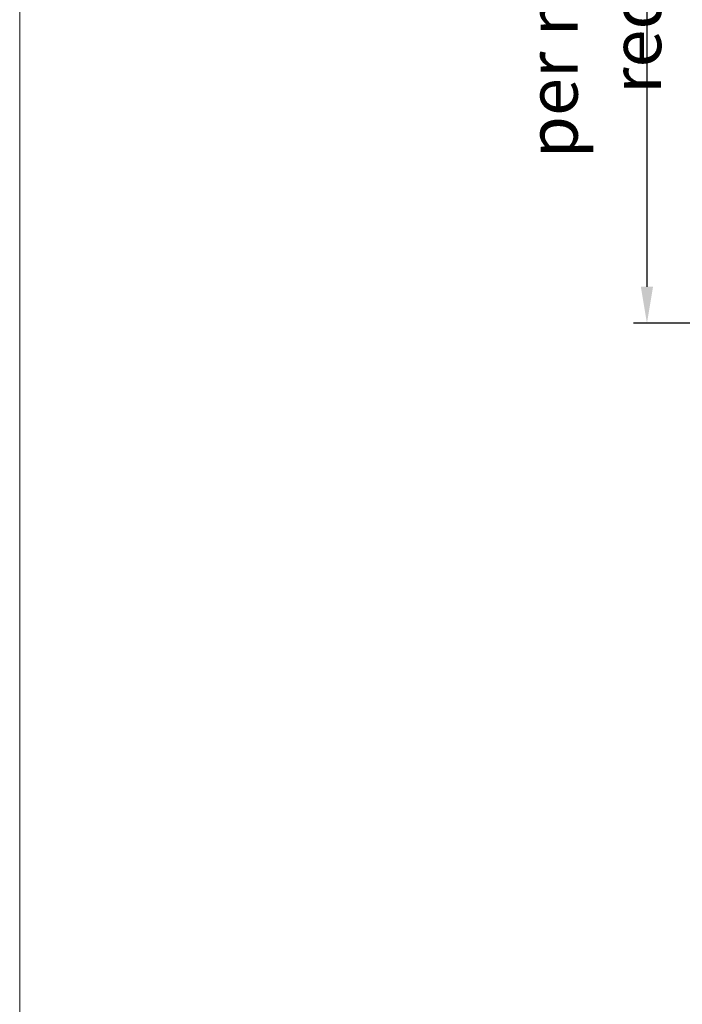
# Model space of a CAD drawing. Units: inches. Extents: x -352 to 339, y -265 to 292.
# Drawn here: x 254 to 257, y 169 to 174 of the extents above; entities that cross this region are included whole.
import ezdxf

# ---------------------------------------------------------------- set-up
doc = ezdxf.new("R2010")
doc.units = ezdxf.units.IN
doc.header["$MEASUREMENT"] = 0
doc.linetypes.add('ACAD_ISO02W100', pattern=[15, 12, -3])
doc.layers.get('Defpoints').update_dxf_attribs({"lineweight": 0})
doc.layers.add('!74_Panels_Dimensions', color=5, linetype='Continuous', lineweight=25)
doc.layers.add('Allface-Hidden', color=54, linetype='ACAD_ISO02W100', lineweight=9, plot=False)
doc.styles.add('!74_Dim', font='isocpeur.ttf', dxfattribs={"width": 0.75})
doc.dimstyles.new('!74_6_Typ.joint+System components', dxfattribs={"dimscale": 2, "dimtxt": 0.1125, "dimasz": 0.082, "dimexe": 0.03, "dimexo": 0.03, "dimgap": 0.045, "dimtad": 1, "dimdec": 4, "dimrnd": 0.0625, "dimzin": 0, "dimlunit": 4, "dimtxsty": '!74_Dim', "dimcen": 0.13, "dimclrd": 256, "dimclre": 256, "dimclrt": 256, "dimazin": 2, "dimtp": 0.25, "dimtm": 0.25, "dimtfac": 1, "dimtdec": 4, "dimtmove": 1, "dimatfit": 2, "dimfxl": 7, "dimtolj": 1, "dimlwd": -1, "dimlwe": -1, "dimarcsym": 0})

# ---------------------------------------------------------------- blocks, each defined once
blk = doc.blocks.new('*D23')
at = {"layer": '!74_Panels_Dimensions', "transparency": 16777216}
for p, q in [((258.2364, 175.9055), (256.7446, 175.9055)), ((256.8046, 175.7415), (256.8046, 172.3195)), ((258.4726, 172.1555), (256.7446, 172.1555))]:
    blk.add_line(p, q, dxfattribs=at)
for points in [[(256.7772, 175.7415), (256.8319, 175.7415), (256.8046, 175.9055)], [(256.7772, 172.3195), (256.8319, 172.3195), (256.8046, 172.1555)]]:
    blk.add_solid(points, dxfattribs=at)
at = {"layer": 'Defpoints', "color": 0, "transparency": 16777216}
for p in [(258.2964, 175.9055), (256.8046, 172.1555), (258.5326, 172.1555)]:
    blk.add_point(p, dxfattribs=at)
at = {"layer": '!74_Panels_Dimensions', "transparency": 16777216, "insert": (256.5683, 174.1555), "char_height": 0.225, "attachment_point": 5, "rotation": 90, "style": '!74_Dim'}
blk.add_mtext('\\A1;per manufacturer requirements', dxfattribs=at)

msp = doc.modelspace()

# ---------------------------------------------------------------- linework, layer by layer
at = {"layer": 'Allface-Hidden'}
msp.add_lwpolyline([(253.98668, 180.77626), (271.48326, 180.77626), (271.48326, 162.60784), (253.98668, 162.60784)], close=True, dxfattribs=at)

# ---------------------------------------------------------------- dimensions: what is measured, and where the dimension line sits
at = {"layer": '!74_Panels_Dimensions'}
dim = msp.add_linear_dim(base=(256.80457, 172.15546), p1=(258.29635, 175.90546), p2=(258.53257, 172.15546), angle=90, text='per manufacturer requirements', dimstyle='!74_6_Typ.joint+System components', override={"dimtmove": 0}, dxfattribs=at)
dim.commit()
dim.dimension.update_dxf_attribs({"geometry": '*D23', "text_midpoint": (256.80457, 174.15546), "dimtype": 160})

doc.saveas('drawing.dxf')
